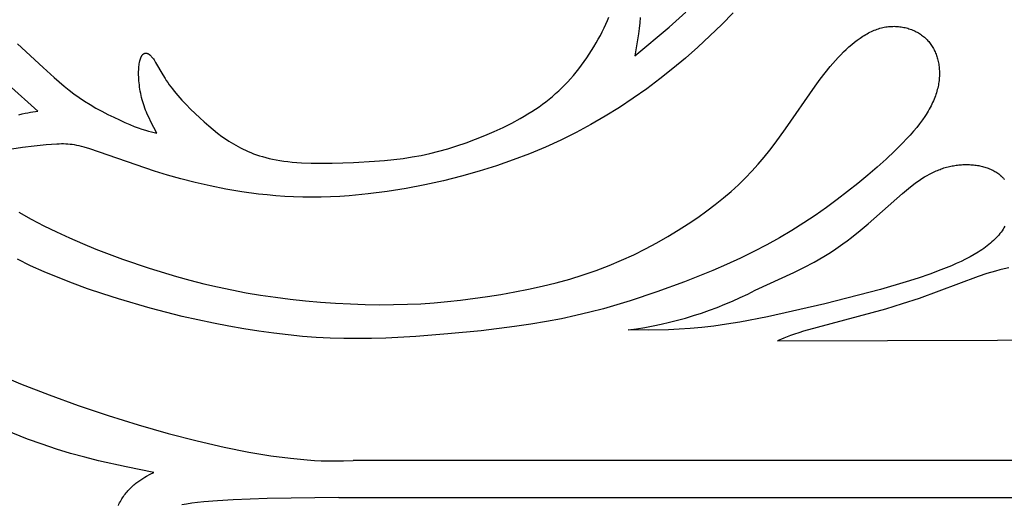
# Model space of a CAD drawing. Extents: x -64 to 129, y -139 to 93.
# Drawn here: x -39 to 9, y 2 to 26 of the extents above; entities that cross this region are included whole.
import ezdxf

# ---------------------------------------------------------------- set-up
doc = ezdxf.new("R2010")
doc.units = 0
doc.header["$MEASUREMENT"] = 0
doc.layers.add('LAYER_1', color=7, linetype='Continuous', true_color=0xffffff)

msp = doc.modelspace()

# ---------------------------------------------------------------- linework, layer by layer
at = {"layer": 'LAYER_1', "color": 5, "true_color": 0x0000ff}
for p, q in [((63.597, 4.601), (-22.894, 4.601)), ((-23.591, 2.801), (63.597, 2.801))]:
    msp.add_line(p, q, dxfattribs=at)
for points in [[(-4.41, 26.381), (-4.968, 25.808), (-5.543, 25.249), (-6.131, 24.705), (-6.733, 24.175), (-7.348, 23.66), (-7.976, 23.162), (-8.619, 22.681), (-9.276, 22.217), (-9.948, 21.771), (-10.635, 21.345), (-11.339, 20.94), (-12.058, 20.554), (-12.795, 20.19), (-13.551, 19.846), (-14.325, 19.523), (-15.119, 19.22), (-15.934, 18.937), (-16.771, 18.675), (-17.63, 18.433), (-18.512, 18.211), (-19.413, 18.011), (-20.326, 17.836), (-21.248, 17.687), (-22.172, 17.568), (-23.094, 17.48), (-23.552, 17.448), (-24.008, 17.425), (-24.46, 17.411), (-24.909, 17.407), (-25.353, 17.411), (-25.792, 17.425), (-26.227, 17.447), (-26.655, 17.478), (-27.079, 17.516), (-27.496, 17.561), (-28.311, 17.67), (-29.099, 17.803), (-29.858, 17.954), (-30.585, 18.12), (-31.278, 18.297), (-31.935, 18.481), (-32.554, 18.669), (-35.706, 19.757), (-35.982, 19.84), (-36.108, 19.874), (-36.228, 19.903), (-36.342, 19.928), (-36.452, 19.949), (-36.56, 19.965), (-36.665, 19.978), (-36.769, 19.988), (-36.874, 19.994), (-36.98, 19.997), (-37.088, 19.998), (-37.2, 19.995), (-37.317, 19.991), (-37.568, 19.976), (-37.837, 19.954), (-38.406, 19.894), (-38.984, 19.819), (-40.552, 19.575)], [(-9.198, 24.281), (-7.534, 25.679), (-6.714, 26.411)], [(-32.442, 20.521), (-32.734, 21.076), (-32.825, 21.264), (-32.912, 21.454), (-32.953, 21.55), (-32.992, 21.647), (-33.03, 21.745), (-33.066, 21.844), (-33.099, 21.944), (-33.131, 22.044), (-33.16, 22.146), (-33.186, 22.249), (-33.21, 22.353), (-33.232, 22.456), (-33.252, 22.56), (-33.27, 22.663), (-33.285, 22.765), (-33.298, 22.867), (-33.309, 22.967), (-33.318, 23.066), (-33.325, 23.162), (-33.33, 23.257), (-33.333, 23.349), (-33.334, 23.438), (-33.333, 23.524), (-33.33, 23.606), (-33.326, 23.685), (-33.319, 23.76), (-33.311, 23.832), (-33.302, 23.899), (-33.291, 23.963), (-33.284, 23.993), (-33.278, 24.022), (-33.271, 24.05), (-33.264, 24.078), (-33.256, 24.104), (-33.248, 24.129), (-33.24, 24.153), (-33.231, 24.177), (-33.222, 24.199), (-33.213, 24.22), (-33.203, 24.24), (-33.198, 24.25), (-33.193, 24.259), (-33.188, 24.268), (-33.183, 24.277), (-33.178, 24.286), (-33.172, 24.294), (-33.167, 24.302), (-33.161, 24.31), (-33.156, 24.317), (-33.15, 24.324), (-33.145, 24.331), (-33.139, 24.338), (-33.133, 24.345), (-33.127, 24.351), (-33.122, 24.357), (-33.116, 24.362), (-33.11, 24.368), (-33.103, 24.373), (-33.097, 24.378), (-33.091, 24.382), (-33.085, 24.386), (-33.082, 24.388), (-33.075, 24.392), (-33.072, 24.394), (-33.069, 24.396), (-33.066, 24.398), (-33.062, 24.399), (-33.059, 24.401), (-33.056, 24.402), (-33.053, 24.404), (-33.049, 24.405), (-33.046, 24.406), (-33.043, 24.407), (-33.039, 24.409), (-33.036, 24.41), (-33.033, 24.411), (-33.029, 24.412), (-33.026, 24.412), (-33.023, 24.413), (-33.019, 24.414), (-33.016, 24.415), (-33.012, 24.415), (-33.009, 24.416), (-33.005, 24.416), (-33.002, 24.417), (-32.998, 24.417), (-32.995, 24.417), (-32.991, 24.417), (-32.988, 24.417), (-32.984, 24.417), (-32.981, 24.417), (-32.977, 24.417), (-32.974, 24.417), (-32.97, 24.417), (-32.966, 24.417), (-32.963, 24.416), (-32.959, 24.416), (-32.956, 24.415), (-32.952, 24.415), (-32.948, 24.414), (-32.941, 24.413), (-32.934, 24.411), (-32.926, 24.409), (-32.919, 24.406), (-32.911, 24.404), (-32.903, 24.401), (-32.896, 24.398), (-32.888, 24.395), (-32.88, 24.391), (-32.873, 24.387), (-32.865, 24.383), (-32.857, 24.378), (-32.849, 24.374), (-32.841, 24.369), (-32.833, 24.363), (-32.825, 24.358), (-32.817, 24.352), (-32.809, 24.346), (-32.801, 24.339), (-32.785, 24.326), (-32.769, 24.311), (-32.752, 24.296), (-32.735, 24.279), (-32.718, 24.261), (-32.702, 24.242), (-32.685, 24.223), (-32.667, 24.202), (-32.65, 24.18), (-32.633, 24.156), (-32.615, 24.132), (-32.58, 24.081), (-32.544, 24.025), (-32.508, 23.966), (-32.161, 23.358), (-32.047, 23.175), (-31.985, 23.079), (-31.918, 22.981), (-31.847, 22.881), (-31.772, 22.779), (-31.691, 22.674), (-31.606, 22.568), (-31.424, 22.352), (-31.227, 22.132), (-31.02, 21.911), (-30.805, 21.692), (-30.584, 21.476), (-30.362, 21.267), (-30.141, 21.066), (-29.923, 20.875), (-29.708, 20.695), (-29.493, 20.525), (-29.278, 20.364), (-29.06, 20.212), (-28.949, 20.14), (-28.838, 20.069), (-28.725, 20.001), (-28.61, 19.934), (-28.493, 19.87), (-28.375, 19.807), (-28.254, 19.747), (-28.13, 19.688), (-28.003, 19.631), (-27.873, 19.576), (-27.738, 19.524), (-27.599, 19.473), (-27.455, 19.426), (-27.305, 19.38), (-27.15, 19.338), (-26.988, 19.298), (-26.819, 19.26), (-26.643, 19.226), (-26.46, 19.195), (-26.268, 19.167), (-26.068, 19.142), (-25.858, 19.12), (-25.639, 19.102), (-25.412, 19.087), (-24.935, 19.066), (-24.436, 19.057), (-23.921, 19.059), (-22.874, 19.09), (-21.857, 19.153), (-21.376, 19.194), (-20.913, 19.242), (-20.465, 19.298), (-20.027, 19.365), (-19.595, 19.443), (-19.165, 19.535), (-18.733, 19.64), (-18.295, 19.762), (-17.848, 19.901), (-17.395, 20.055), (-16.941, 20.224), (-16.488, 20.406), (-16.041, 20.599), (-15.605, 20.802), (-15.182, 21.014), (-14.778, 21.232), (-14.584, 21.344), (-14.395, 21.457), (-14.211, 21.571), (-14.032, 21.688), (-13.858, 21.807), (-13.688, 21.929), (-13.523, 22.053), (-13.362, 22.18), (-13.204, 22.31), (-13.05, 22.444), (-12.899, 22.581), (-12.752, 22.722), (-12.607, 22.867), (-12.465, 23.016), (-12.326, 23.169), (-12.189, 23.328), (-12.054, 23.491), (-11.921, 23.658), (-11.791, 23.829), (-11.663, 24.004), (-11.539, 24.181), (-11.418, 24.361), (-11.301, 24.542), (-11.188, 24.725), (-11.079, 24.908), (-10.974, 25.092), (-10.875, 25.275), (-10.78, 25.457), (-10.69, 25.638), (-10.606, 25.818), (-10.528, 25.995), (-10.456, 26.169)], [(-8.935, 26.145), (-8.957, 25.883), (-8.986, 25.618), (-9.022, 25.353), (-9.198, 24.281)], [(-39.162, 16.674), (-38.557, 16.342), (-37.942, 16.023), (-37.32, 15.718), (-36.69, 15.427), (-36.055, 15.15), (-35.414, 14.886), (-34.768, 14.634), (-34.119, 14.395), (-32.813, 13.952), (-31.497, 13.553), (-30.834, 13.371), (-30.165, 13.2), (-29.489, 13.042), (-28.804, 12.897), (-28.109, 12.764), (-27.402, 12.645), (-26.683, 12.539), (-25.954, 12.447), (-25.221, 12.369), (-24.486, 12.304), (-23.754, 12.252), (-23.028, 12.215), (-22.314, 12.191), (-21.614, 12.18), (-20.931, 12.183), (-20.263, 12.2), (-19.607, 12.23), (-18.959, 12.273), (-18.314, 12.329), (-17.671, 12.397), (-16.372, 12.572), (-15.711, 12.678), (-15.043, 12.798), (-14.371, 12.931), (-13.699, 13.08), (-13.03, 13.245), (-12.367, 13.426), (-11.714, 13.626), (-11.073, 13.845), (-10.448, 14.083), (-9.839, 14.339), (-9.249, 14.61), (-8.677, 14.894), (-8.126, 15.188), (-7.595, 15.491), (-7.087, 15.799), (-6.601, 16.11), (-6.139, 16.423), (-5.701, 16.737), (-5.284, 17.053), (-4.889, 17.371), (-4.515, 17.691), (-4.159, 18.015), (-3.823, 18.343), (-3.504, 18.675), (-3.202, 19.011), (-2.914, 19.351), (-2.64, 19.694), (-2.376, 20.04), (-1.872, 20.738), (-0.43, 22.815), (-0.187, 23.144), (0.059, 23.462), (0.308, 23.769), (0.561, 24.061), (0.69, 24.202), (0.82, 24.338), (0.95, 24.47), (1.082, 24.596), (1.215, 24.718), (1.349, 24.834), (1.484, 24.944), (1.619, 25.048), (1.756, 25.146), (1.824, 25.192), (1.893, 25.237), (1.961, 25.28), (2.03, 25.321), (2.099, 25.36), (2.168, 25.397), (2.237, 25.433), (2.307, 25.466), (2.376, 25.498), (2.446, 25.528), (2.515, 25.555), (2.585, 25.58), (2.655, 25.604), (2.725, 25.625), (2.794, 25.644), (2.864, 25.66), (2.934, 25.675), (3.004, 25.687), (3.074, 25.698), (3.143, 25.706), (3.213, 25.712), (3.282, 25.716), (3.35, 25.718), (3.419, 25.719), (3.487, 25.717), (3.554, 25.714), (3.622, 25.708), (3.688, 25.701), (3.754, 25.692), (3.82, 25.682), (3.884, 25.669), (3.949, 25.655), (4.012, 25.639), (4.074, 25.622), (4.136, 25.603), (4.197, 25.582), (4.257, 25.56), (4.316, 25.536), (4.374, 25.511), (4.431, 25.484), (4.487, 25.456), (4.541, 25.427), (4.595, 25.396), (4.647, 25.364), (4.698, 25.33), (4.748, 25.296), (4.796, 25.26), (4.843, 25.222), (4.889, 25.184), (4.933, 25.144), (4.976, 25.103), (5.017, 25.061), (5.057, 25.018), (5.096, 24.974), (5.133, 24.929), (5.169, 24.882), (5.204, 24.835), (5.237, 24.786), (5.269, 24.737), (5.299, 24.686), (5.329, 24.635), (5.356, 24.582), (5.383, 24.529), (5.407, 24.475), (5.431, 24.419), (5.453, 24.363), (5.474, 24.306), (5.493, 24.248), (5.511, 24.189), (5.528, 24.13), (5.543, 24.069), (5.556, 24.008), (5.569, 23.946), (5.58, 23.884), (5.589, 23.82), (5.597, 23.756), (5.604, 23.691), (5.609, 23.626), (5.613, 23.56), (5.615, 23.493), (5.616, 23.426), (5.615, 23.358), (5.613, 23.289), (5.609, 23.219), (5.604, 23.149), (5.596, 23.078), (5.587, 23.007), (5.576, 22.935), (5.563, 22.862), (5.549, 22.788), (5.532, 22.714), (5.513, 22.639), (5.493, 22.563), (5.47, 22.487), (5.445, 22.41), (5.418, 22.332), (5.389, 22.253), (5.357, 22.174), (5.323, 22.094), (5.287, 22.013), (5.249, 21.931), (5.208, 21.849), (5.164, 21.766), (5.118, 21.682), (5.07, 21.597), (5.018, 21.512), (4.965, 21.426), (4.908, 21.339), (4.787, 21.163), (4.654, 20.983), (4.51, 20.801), (4.357, 20.616), (4.193, 20.428), (4.02, 20.239), (3.838, 20.047), (3.45, 19.659), (3.033, 19.265), (2.59, 18.869), (2.126, 18.472), (1.646, 18.075), (1.151, 17.681), (0.641, 17.291), (0.117, 16.905), (-0.424, 16.526), (-0.982, 16.154), (-1.559, 15.791), (-2.156, 15.437), (-2.773, 15.094), (-3.411, 14.762), (-4.067, 14.443), (-4.735, 14.136), (-5.412, 13.841), (-6.775, 13.293), (-8.121, 12.8), (-9.427, 12.363), (-10.075, 12.166), (-10.728, 11.981), (-11.391, 11.809), (-12.071, 11.649), (-12.772, 11.5), (-13.502, 11.362), (-14.264, 11.235), (-15.051, 11.118), (-16.67, 10.916), (-18.294, 10.755), (-19.857, 10.636), (-21.311, 10.56), (-22.005, 10.54), (-22.684, 10.532), (-23.354, 10.537), (-24.021, 10.557), (-24.691, 10.591), (-25.369, 10.641), (-26.06, 10.707), (-26.764, 10.79), (-27.481, 10.888), (-28.209, 11.002), (-28.948, 11.132), (-29.697, 11.278), (-31.22, 11.614), (-32.768, 12.009), (-34.312, 12.459), (-35.071, 12.702), (-35.817, 12.957), (-36.545, 13.222), (-37.25, 13.497), (-37.931, 13.781), (-38.589, 14.077), (-39.23, 14.388)], [(-39.225, 24.872), (-37.976, 23.708), (-37.444, 23.228), (-36.956, 22.808), (-36.717, 22.615), (-36.476, 22.431), (-36.228, 22.254), (-35.969, 22.081), (-35.696, 21.911), (-35.412, 21.746), (-35.122, 21.587), (-34.831, 21.436), (-34.545, 21.294), (-34.269, 21.163), (-34.007, 21.045), (-33.765, 20.941), (-33.546, 20.853), (-33.348, 20.779), (-33.169, 20.718), (-33.005, 20.666), (-32.853, 20.623), (-32.711, 20.586), (-32.442, 20.521)], [(-38.227, 21.588), (-39.681, 22.886)], [(-39.157, 21.421), (-38.998, 21.46), (-38.851, 21.492), (-38.714, 21.518), (-38.585, 21.539), (-38.227, 21.588)], [(-3.338, 12.883), (-1.465, 13.747), (-0.973, 13.994), (-0.484, 14.255), (-0.002, 14.531), (0.234, 14.676), (0.466, 14.824), (0.693, 14.977), (0.915, 15.133), (1.133, 15.293), (1.345, 15.454), (1.756, 15.782), (2.148, 16.111), (3.822, 17.594), (4.105, 17.828), (4.375, 18.038), (4.506, 18.135), (4.635, 18.226), (4.763, 18.311), (4.889, 18.391), (5.015, 18.466), (5.14, 18.536), (5.265, 18.6), (5.391, 18.659), (5.454, 18.687), (5.517, 18.714), (5.58, 18.739), (5.644, 18.763), (5.708, 18.786), (5.773, 18.808), (5.837, 18.829), (5.902, 18.848), (5.968, 18.866), (6.033, 18.884), (6.099, 18.899), (6.165, 18.914), (6.231, 18.927), (6.297, 18.94), (6.363, 18.951), (6.429, 18.961), (6.495, 18.969), (6.561, 18.977), (6.627, 18.983), (6.693, 18.988), (6.759, 18.992), (6.824, 18.994), (6.89, 18.996), (6.955, 18.996), (7.02, 18.995), (7.084, 18.993), (7.148, 18.989), (7.212, 18.985), (7.276, 18.979), (7.339, 18.972), (7.401, 18.964), (7.463, 18.954), (7.525, 18.944), (7.586, 18.932), (7.646, 18.918), (7.706, 18.904), (7.765, 18.889), (7.823, 18.872), (7.881, 18.854), (7.938, 18.834), (7.994, 18.814), (8.049, 18.792), (8.104, 18.769), (8.157, 18.744), (8.209, 18.719), (8.261, 18.692), (8.311, 18.663), (8.36, 18.634), (8.408, 18.603), (8.455, 18.57), (8.501, 18.537), (8.546, 18.502), (8.589, 18.465), (8.63, 18.427), (8.651, 18.408), (8.671, 18.388), (8.691, 18.368), (8.71, 18.348), (8.729, 18.327), (8.747, 18.306), (8.766, 18.284), (8.783, 18.262)], [(8.799, 15.995), (8.756, 15.922), (8.711, 15.85), (8.663, 15.778), (8.612, 15.706), (8.558, 15.636), (8.501, 15.566), (8.441, 15.497), (8.379, 15.429), (8.313, 15.362), (8.244, 15.296), (8.173, 15.23), (8.099, 15.166), (8.022, 15.102), (7.942, 15.039), (7.859, 14.977), (7.774, 14.916), (7.686, 14.855), (7.596, 14.795), (7.502, 14.736), (7.309, 14.62), (7.105, 14.507), (6.892, 14.395), (6.669, 14.287), (6.438, 14.18), (6.198, 14.075), (5.692, 13.871), (5.155, 13.672), (4.59, 13.478), (3.997, 13.289), (2.745, 12.922), (0.045, 12.225), (-2.75, 11.593), (-4.096, 11.335), (-4.739, 11.229), (-5.356, 11.141), (-5.944, 11.073), (-6.505, 11.023), (-7.042, 10.988), (-7.561, 10.965), (-8.555, 10.949), (-9.518, 10.952)], [(8.986, 13.978), (8.771, 13.929), (8.556, 13.875), (8.343, 13.817), (7.92, 13.69), (7.5, 13.552), (4.625, 12.488), (3.811, 12.214), (2.997, 11.961), (-0.987, 10.891), (-1.221, 10.819), (-1.431, 10.749), (-1.621, 10.682), (-1.956, 10.554), (-2.259, 10.43), (13.785, 10.477)], [(-32.594, 4.02), (-33.931, 4.293), (-35.277, 4.594), (-35.956, 4.764), (-36.64, 4.95), (-37.331, 5.158), (-38.029, 5.39), (-38.735, 5.648), (-39.447, 5.93), (-40.162, 6.233), (-40.878, 6.552), (-42.298, 7.227), (-45.019, 8.623), (-46.27, 9.309), (-46.855, 9.646), (-47.409, 9.978), (-47.929, 10.305), (-48.41, 10.626), (-48.851, 10.94), (-49.255, 11.249), (-49.628, 11.552), (-49.975, 11.851), (-50.302, 12.147), (-51.207, 13.022)], [(-40.418, 8.906), (-39.076, 8.335), (-37.689, 7.792), (-36.265, 7.277), (-34.814, 6.791), (-33.347, 6.335), (-31.895, 5.919), (-30.493, 5.553), (-29.176, 5.247), (-27.973, 5.009), (-26.895, 4.833), (-25.947, 4.71), (-25.133, 4.634), (-24.777, 4.61), (-24.451, 4.593), (-24.152, 4.584), (-23.874, 4.581), (-23.367, 4.586), (-22.894, 4.601)], [(-34.317, 2.418), (-34.287, 2.481), (-34.255, 2.545), (-34.221, 2.608), (-34.186, 2.671), (-34.149, 2.733), (-34.11, 2.794), (-34.07, 2.854), (-34.029, 2.912), (-33.986, 2.969), (-33.941, 3.024), (-33.896, 3.078), (-33.85, 3.13), (-33.803, 3.181), (-33.755, 3.23), (-33.707, 3.278), (-33.658, 3.324), (-33.609, 3.369), (-33.56, 3.412), (-33.511, 3.453), (-33.461, 3.493), (-33.412, 3.532), (-33.315, 3.604), (-33.22, 3.67), (-33.127, 3.73), (-33.035, 3.786), (-32.945, 3.837), (-32.769, 3.932), (-32.594, 4.02)], [(-23.591, 2.801), (-27.077, 2.752), (-28.737, 2.692), (-29.491, 2.648), (-30.164, 2.592), (-30.464, 2.56), (-30.74, 2.524), (-30.997, 2.484), (-31.238, 2.44)]]:
    msp.add_lwpolyline(points, dxfattribs=at)
msp.add_arc((-11.899, 29.429), 18.629, 277.3423, 297.3581, dxfattribs=at)

doc.saveas('drawing.dxf')
